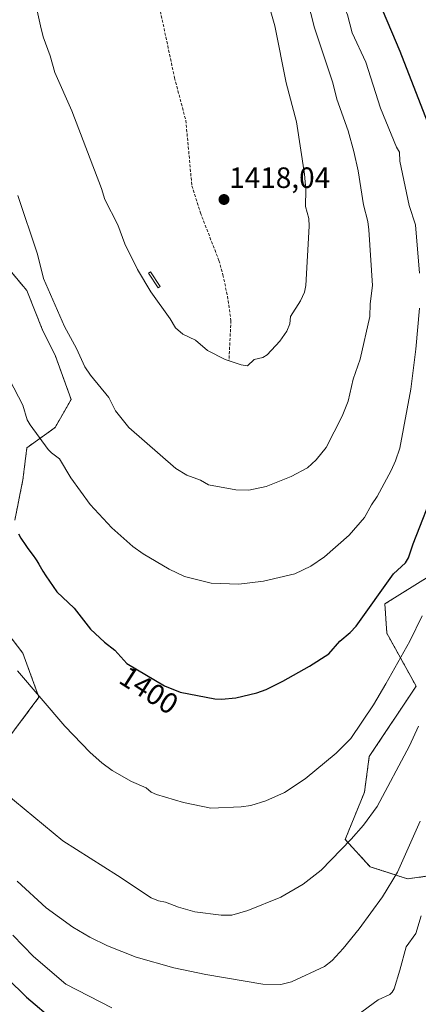
# Model space of a CAD drawing. Units: metres. Extents: x 658030 to 661483, y 4755700 to 4758092.
# Drawn here: x 660059 to 660195, y 4756501 to 4756836 of the extents above; entities that cross this region are included whole.
import ezdxf
from ezdxf.enums import TextEntityAlignment as Align

# ---------------------------------------------------------------- set-up
doc = ezdxf.new("R2010")
doc.units = ezdxf.units.M
doc.header["$MEASUREMENT"] = 0
doc.linetypes.add('TRAZOS', pattern=[0.75, 0.5, -0.25])
doc.linetypes.add('TRAZOSX2', pattern=[1.5, 1, -0.5])
for name, color, linetype, lineweight in [('Arbolado forestal', 92, 'TRAZOS', 0), ('Arbolado forestal CxS', 92, 'Continuous', 0), ('Carátula', 7, 'Continuous', 5), ('Curva de nivel maestra', 36, 'Continuous', 30), ('Curva de nivel normal', 36, 'Continuous', 0), ('Estanque', 2, 'Continuous', 0), ('Estanque Cxs', 2, 'Continuous', 0), ('Pastizal CxS', 92, 'Continuous', 0), ('Punto de cota en terreno', 7, 'Continuous', 0), ('Rótulo de curva de nivel directora', 19, 'Continuous', 0), ('Rótulo de punto de cota en terreno', 19, 'Continuous', 0), ('Senda', 19, 'TRAZOSX2', 0)]:
    doc.layers.add(name, color=color, linetype=linetype, lineweight=lineweight)
doc.styles.add('Arial', font='txt', dxfattribs={"height": 0.2})

# ---------------------------------------------------------------- blocks, each defined once
blk = doc.blocks.new('*U150')
at = {"layer": 'Arbolado forestal CxS', "color": 92, "linetype": 'Continuous', "lineweight": 0}
blk.add_polyline3d([(660208.08, 4756545.66, 1377.25), (660190.99, 4756543.31, 1383.32), (660178.18, 4756547.43, 1387.25), (660169.68, 4756556.73, 1390.2), (660176.25, 4756572.79, 1391.42), (660177.9, 4756584.98, 1392.65), (660193.89, 4756608.99, 1391.92), (660183.89, 4756627, 1397.17), (660183.23, 4756637, 1398.9), (660204.56, 4756650.34, 1394.84)], dxfattribs=at)
blk = doc.blocks.new('*U155')
at = {"layer": 'Pastizal CxS', "color": 92, "linetype": 'Continuous', "lineweight": 0}
for points in [[(660204.56, 4756650.34, 1394.84), (660183.23, 4756637, 1398.9), (660183.89, 4756627, 1397.17), (660193.89, 4756608.99, 1391.92), (660177.9, 4756584.98, 1392.65), (660176.25, 4756572.79, 1391.42), (660169.68, 4756556.73, 1390.2), (660178.18, 4756547.43, 1387.25), (660190.99, 4756543.31, 1383.32), (660208.08, 4756545.66, 1377.25)], [(660052.84, 4756588.71, 1391.58), (660065.2, 4756605.18, 1394.78), (660059.71, 4756620.28, 1395.63), (660050.1, 4756632.63, 1395.25)], [(660056.96, 4756665.57, 1400.32), (660059.71, 4756679.29, 1402.08), (660061.08, 4756690.27, 1403.51), (660070.69, 4756697.13, 1406.01), (660076.18, 4756706.74, 1408.01), (660070.69, 4756721.84, 1408.44), (660066.57, 4756730.07, 1408.63), (660061.08, 4756743.8, 1408.54), (660054.22, 4756752.03, 1407.82)]]:
    blk.add_polyline3d(points, dxfattribs=at)
blk = doc.blocks.new('*U166')
at = {"layer": 'Curva de nivel normal', "color": 36, "linetype": 'Continuous', "lineweight": 0}
blk.add_polyline3d([(660050.17, 4756575.4, 1390), (660073.35, 4756556.26, 1390), (660092.04, 4756544.46, 1390), (660103.46, 4756536.84, 1390), (660105.94, 4756535.84, 1390), (660108.36, 4756535.35, 1390), (660112.76, 4756533.7, 1390), (660118.35, 4756532.11, 1390), (660127.34, 4756530.88, 1390), (660131.05, 4756530.94, 1390), (660136.44, 4756532.54, 1390), (660147.71, 4756537.02, 1390), (660155.36, 4756541.43, 1390), (660161.51, 4756546.29, 1390), (660171.75, 4756556.87, 1390), (660175.98, 4756561.6, 1390), (660180.57, 4756567.91, 1390), (660191.66, 4756588.67, 1390), (660194.67, 4756595.38, 1390)], dxfattribs=at)
blk = doc.blocks.new('*U212')
at = {"layer": 'Curva de nivel normal', "color": 36, "linetype": 'Continuous', "lineweight": 0}
blk.add_polyline3d([(660057.97, 4756776.26, 1410), (660064.74, 4756756.19, 1410), (660066.73, 4756747.9, 1410), (660073.93, 4756731.57, 1410), (660078.05, 4756724.12, 1410), (660080.9, 4756717.85, 1410), (660082.8, 4756714.96, 1410), (660088.99, 4756707.36, 1410), (660091.35, 4756702.87, 1410), (660095.9, 4756697.17, 1410), (660111.89, 4756683.19, 1410), (660115.7, 4756680.9, 1410), (660120.32, 4756679.19, 1410), (660123.08, 4756677.59, 1410), (660132.36, 4756675.92, 1410), (660136.77, 4756675.79, 1410), (660142.72, 4756677.08, 1410), (660151.3, 4756680.48, 1410), (660156.78, 4756683.46, 1410), (660159.74, 4756686.11, 1410), (660163.2, 4756690.35, 1410), (660168.7, 4756700.99, 1410), (660170.74, 4756706.09, 1410), (660172.42, 4756713.67, 1410), (660174.77, 4756720.46, 1410), (660178.05, 4756734.95, 1410), (660178.17, 4756739.33, 1410), (660179, 4756745.58, 1410), (660177.78, 4756764.55, 1410), (660177.38, 4756767.37, 1410), (660175.95, 4756773.05, 1410), (660174.13, 4756784.61, 1410), (660172.62, 4756791.25, 1410), (660170.67, 4756798.28, 1410), (660166.8, 4756809.08, 1410), (660165.48, 4756814.62, 1410), (660159.2, 4756833.37, 1410), (660154.28, 4756852.6, 1410)], dxfattribs=at)
blk = doc.blocks.new('*U214')
at = {"layer": 'Curva de nivel normal', "color": 36, "linetype": 'Continuous', "lineweight": 0}
blk.add_polyline3d([(660057.82, 4756542.53, 1385), (660067.62, 4756533.42, 1385), (660076.72, 4756526.86, 1385), (660082.55, 4756523.45, 1385), (660088.54, 4756520.45, 1385), (660098.34, 4756516.63, 1385), (660111.27, 4756512.99, 1385), (660122.14, 4756510.7, 1385), (660141.62, 4756507.35, 1385), (660147.71, 4756507.26, 1385), (660151.38, 4756508.24, 1385), (660162.61, 4756513.39, 1385), (660165.25, 4756515.48, 1385), (660168.98, 4756519.57, 1385), (660174.41, 4756526.31, 1385), (660182.39, 4756537.18, 1385), (660187.56, 4756545.6, 1385), (660195.29, 4756562.96, 1385)], dxfattribs=at)
blk = doc.blocks.new('5PATER')
at = {"layer": 'Carátula', "linetype": 'Continuous', "lineweight": 5}
h = blk.add_hatch(color=250, dxfattribs=at)
edge = h.paths.add_edge_path()
edge.add_ellipse((0, 0.01), major_axis=(-1.33, -1.34), ratio=0.999422, start_angle=0, end_angle=360)

msp = doc.modelspace()

# ---------------------------------------------------------------- linework, layer by layer
at = {"layer": 'Arbolado forestal', "color": 92, "linetype": 'TRAZOS', "lineweight": 0}
for points in [[(660056.96, 4756665.57, 1400.32), (660059.71, 4756679.29, 1402.08), (660061.08, 4756690.27, 1403.51), (660070.69, 4756697.13, 1406.01), (660076.18, 4756706.74, 1408.01), (660070.69, 4756721.84, 1408.45), (660066.57, 4756730.07, 1408.63), (660061.08, 4756743.8, 1408.54), (660054.22, 4756752.03, 1407.82)], [(660208.08, 4756545.66, 1377.25), (660190.99, 4756543.31, 1383.32), (660178.18, 4756547.43, 1387.25), (660169.68, 4756556.73, 1390.2), (660176.25, 4756572.79, 1391.42), (660177.9, 4756584.99, 1392.65), (660193.89, 4756608.99, 1391.92), (660183.89, 4756627, 1397.17), (660183.23, 4756637, 1398.9), (660204.56, 4756650.34, 1394.84)], [(660052.84, 4756588.71, 1391.58), (660065.19, 4756605.18, 1394.78), (660059.7, 4756620.28, 1395.63), (660050.1, 4756632.63, 1395.25)]]:
    msp.add_polyline3d(points, dxfattribs=at)
at = {"layer": 'Arbolado forestal CxS', "color": 92, "linetype": 'Continuous', "lineweight": 0}
for points in [[(660054.22, 4756752.03, 1407.82), (660061.08, 4756743.8, 1408.54), (660066.57, 4756730.07, 1408.63), (660070.69, 4756721.84, 1408.44), (660076.18, 4756706.74, 1408.01), (660070.69, 4756697.13, 1406.01), (660061.08, 4756690.27, 1403.51), (660059.71, 4756679.29, 1402.08), (660056.96, 4756665.57, 1400.32)], [(660050.1, 4756632.63, 1395.25), (660059.71, 4756620.28, 1395.63), (660065.2, 4756605.18, 1394.78), (660052.84, 4756588.71, 1391.58)]]:
    msp.add_polyline3d(points, dxfattribs=at)
at = {"layer": 'Curva de nivel maestra', "color": 36, "linetype": 'Continuous', "lineweight": 30}
for points in [[(660198.54, 4756799.35, 1400), (660188.49, 4756825.37, 1400), (660181.17, 4756842.46, 1400), (660175.56, 4756859.31, 1400), (660175.17, 4756862.79, 1400), (660174.99, 4756877.49, 1400), (660175.85, 4756883.92, 1400), (660177.33, 4756891.41, 1400), (660178.12, 4756893.71, 1400), (660179.24, 4756896.65, 1400), (660180.77, 4756903.62, 1400), (660181.88, 4756906.4, 1400), (660184.12, 4756910.38, 1400), (660191.43, 4756921.68, 1400), (660203.71, 4756937.83, 1400)], [(660058.18, 4756660.94, 1400), (660059.06, 4756659.45, 1400), (660059.51, 4756658.73, 1400), (660060.22, 4756657.65, 1400), (660061.46, 4756655.94, 1400), (660063.23, 4756653.56, 1400), (660064.07, 4756652.35, 1400), (660064.45, 4756651.74, 1400), (660065.18, 4756650.54, 1400), (660066.51, 4756648.21, 1400), (660067.51, 4756646.61, 1400), (660071.32, 4756641.17, 1400), (660077.19, 4756635.59, 1400), (660082.73, 4756628.37, 1400), (660087.52, 4756623.99, 1400), (660091.14, 4756621.22, 1400), (660095.19, 4756616.65, 1400), (660108.02, 4756609.06, 1400), (660113.36, 4756606.92, 1400), (660125.25, 4756604.67, 1400), (660127.49, 4756604.52, 1400), (660132.37, 4756604.99, 1400), (660139.53, 4756606.69, 1400), (660142.78, 4756607.84, 1400), (660148.43, 4756610.64, 1400), (660157.54, 4756615.75, 1400), (660164.14, 4756619.95, 1400), (660167.88, 4756624.32, 1400), (660171.41, 4756627.27, 1400), (660173.41, 4756629.39, 1400), (660186.18, 4756647.25, 1400), (660190.31, 4756651.05, 1400), (660191.34, 4756652.7, 1400), (660192.83, 4756657.46, 1400), (660200.75, 4756677.49, 1400)], [(660054.34, 4756509.39, 1375), (660060.99, 4756502.95, 1375), (660070.56, 4756494.78, 1375)]]:
    msp.add_polyline3d(points, dxfattribs=at)
at = {"layer": 'Curva de nivel normal', "color": 36, "linetype": 'Continuous', "lineweight": 0}
for points in [[(660195.02, 4756942.64, 1405), (660190.63, 4756937.66, 1405), (660188.14, 4756933.74, 1405), (660182.31, 4756927.04, 1405), (660177.17, 4756918.4, 1405), (660175.17, 4756913.78, 1405), (660172.05, 4756907.87, 1405), (660166.67, 4756891.51, 1405), (660164.33, 4756879.8, 1405), (660163.73, 4756869.81, 1405), (660164.16, 4756859.12, 1405), (660165.69, 4756851.56, 1405), (660169.3, 4756840.54, 1405), (660170.53, 4756837.78, 1405), (660172.09, 4756831.7, 1405), (660176.71, 4756821.66, 1405), (660181.77, 4756806.06, 1405), (660187.15, 4756792.76, 1405), (660188.21, 4756791.02, 1405), (660188.28, 4756787.91, 1405), (660191.49, 4756772.84, 1405), (660193.72, 4756766.26, 1405), (660195, 4756749.76, 1405)], [(660064.31, 4756840.25, 1415), (660065.78, 4756834.07, 1415), (660066.58, 4756830.37, 1415), (660069.03, 4756823.81, 1415), (660070.67, 4756818.16, 1415), (660076.44, 4756805.09, 1415), (660086.55, 4756778.57, 1415), (660087.71, 4756774.87, 1415), (660092.16, 4756766.24, 1415), (660094.48, 4756759.75, 1415), (660098.77, 4756750.99, 1415), (660103.34, 4756743.43, 1415), (660109.94, 4756734.15, 1415), (660111.75, 4756731.08, 1415), (660114.32, 4756728.97, 1415), (660118.6, 4756726.91, 1415), (660122.75, 4756723.36, 1415), (660128.76, 4756720.35, 1415), (660134.19, 4756718.49, 1415), (660136.34, 4756718.2, 1415), (660138.64, 4756720.38, 1415), (660141.61, 4756721.02, 1415), (660143.01, 4756721.94, 1415), (660147.36, 4756726.63, 1415), (660149.75, 4756730.02, 1415), (660150.83, 4756732.53, 1415), (660151.08, 4756735.03, 1415), (660154.42, 4756740.36, 1415), (660155.75, 4756743.27, 1415), (660156.29, 4756745.52, 1415), (660157.37, 4756765.74, 1415), (660157.24, 4756768.35, 1415), (660156.16, 4756772.51, 1415), (660156.21, 4756778.25, 1415), (660155.84, 4756783.54, 1415), (660153.07, 4756801.3, 1415), (660149.53, 4756814.59, 1415), (660145.63, 4756834.12, 1415), (660144.07, 4756839.59, 1415)], [(660195, 4756737.87, 1405), (660193.8, 4756723.86, 1405), (660192.1, 4756710.23, 1405), (660188.28, 4756690.14, 1405), (660186.88, 4756685.79, 1405), (660185.38, 4756682.5, 1405), (660180.61, 4756673.62, 1405), (660178.63, 4756670.77, 1405), (660176.3, 4756666.47, 1405), (660171.02, 4756660.4, 1405), (660162.6, 4756653.01, 1405), (660157.93, 4756649.86, 1405), (660152.49, 4756647.23, 1405), (660141.86, 4756644.81, 1405), (660133.38, 4756643.77, 1405), (660123.97, 4756644.1, 1405), (660114.9, 4756646.35, 1405), (660109.62, 4756648.82, 1405), (660100.75, 4756654.05, 1405), (660097.22, 4756656.56, 1405), (660090.01, 4756662.97, 1405), (660082.66, 4756670.88, 1405), (660076.04, 4756680.02, 1405), (660072.21, 4756686.51, 1405), (660069.44, 4756688.49, 1405), (660068.31, 4756689.66, 1405), (660062.16, 4756698.1, 1405), (660061.2, 4756699.81, 1405), (660059.72, 4756704.81, 1405), (660055.15, 4756713.51, 1405)], [(660195.95, 4756632.96, 1395), (660191.74, 4756624.35, 1395), (660183.52, 4756609.75, 1395), (660179.36, 4756602.65, 1395), (660171.66, 4756591.14, 1395), (660166.59, 4756586.16, 1395), (660156, 4756577.35, 1395), (660149, 4756572.73, 1395), (660142.61, 4756569.88, 1395), (660137.51, 4756568.34, 1395), (660134.21, 4756567.84, 1395), (660123.87, 4756567.37, 1395), (660114.54, 4756569.31, 1395), (660105.35, 4756572.08, 1395), (660103.46, 4756572.9, 1395), (660101.82, 4756574.27, 1395), (660096.83, 4756576.46, 1395), (660090.22, 4756580.19, 1395), (660086.62, 4756582.9, 1395), (660082.71, 4756586.41, 1395), (660074.07, 4756595.36, 1395), (660057.93, 4756614.22, 1395)], [(660195.59, 4756530.68, 1380), (660193.81, 4756524.65, 1380), (660190.46, 4756520.11, 1380), (660188.38, 4756512.19, 1380), (660186.39, 4756505.79, 1380), (660185.77, 4756504.66, 1380), (660184.87, 4756503.9, 1380), (660180.98, 4756502.02, 1380), (660173.71, 4756496.69, 1380)], [(660090.09, 4756499.29, 1380), (660074.38, 4756507.37, 1380), (660063.37, 4756516.86, 1380), (660056.24, 4756524.09, 1380)]]:
    msp.add_polyline3d(points, dxfattribs=at)
at = {"layer": 'Estanque', "color": 2, "linetype": 'Continuous', "lineweight": 0}
msp.add_polyline3d([(660106.54, 4756745.24, 1415.31), (660105.86, 4756744.8, 1415.21), (660102.61, 4756749.75, 1415.21), (660103.29, 4756750.2, 1415.29), (660106.54, 4756745.24, 1415.31)], dxfattribs=at)
at = {"layer": 'Estanque Cxs', "color": 2, "linetype": 'Continuous', "lineweight": 0}
msp.add_polyline3d([(660106.54, 4756745.24, 1415.31), (660105.86, 4756744.8, 1415.21), (660102.61, 4756749.75, 1415.21), (660103.29, 4756750.2, 1415.29), (660106.54, 4756745.24, 1415.31)], close=True, dxfattribs=at)
at = {"layer": 'Pastizal CxS', "color": 92, "linetype": 'Continuous', "lineweight": 0}
for points in [[(660056.96, 4756665.57, 1400.32), (660059.71, 4756679.29, 1402.08), (660061.08, 4756690.27, 1403.51), (660070.69, 4756697.13, 1406.01), (660076.18, 4756706.74, 1408.01), (660070.69, 4756721.84, 1408.45), (660066.57, 4756730.07, 1408.63), (660061.08, 4756743.8, 1408.54), (660054.22, 4756752.03, 1407.82)], [(660208.08, 4756545.66, 1377.25), (660190.99, 4756543.31, 1383.32), (660178.18, 4756547.43, 1387.25), (660169.68, 4756556.73, 1390.2), (660176.25, 4756572.79, 1391.42), (660177.9, 4756584.99, 1392.65), (660193.89, 4756608.99, 1391.92), (660183.89, 4756627, 1397.17), (660183.23, 4756637, 1398.9), (660204.56, 4756650.34, 1394.84)], [(660052.84, 4756588.71, 1391.58), (660065.19, 4756605.18, 1394.78), (660059.7, 4756620.28, 1395.63), (660050.1, 4756632.63, 1395.25)]]:
    msp.add_polyline3d(points, dxfattribs=at)
at = {"layer": 'Senda', "color": 19, "linetype": 'TRAZOSX2', "lineweight": 0}
msp.add_polyline3d([(660106.31, 4756840.54, 1419.95), (660111.46, 4756816.38, 1418.99), (660115.29, 4756801.85, 1418.64), (660116.3, 4756791.32, 1418.4), (660117.37, 4756779.55, 1418.04), (660120.27, 4756770.37, 1417.85), (660126.61, 4756754.09, 1417.35), (660127.96, 4756749.22, 1417.03), (660129.52, 4756741.88, 1416.65), (660130.7, 4756733.65, 1416.04), (660130.04, 4756719.99, 1414.94)], dxfattribs=at)

# ---------------------------------------------------------------- block references
at = {"layer": 'Arbolado forestal CxS', "color": 92, "linetype": 'Continuous', "lineweight": 0}
msp.add_blockref('*U150', (0, 0), dxfattribs=at)
at = {"layer": 'Curva de nivel normal', "color": 36, "linetype": 'Continuous', "lineweight": 0}
for name in ['*U214', '*U166', '*U212']:
    msp.add_blockref(name, (0, 0), dxfattribs=at)
at = {"layer": 'Pastizal CxS', "color": 92, "linetype": 'Continuous', "lineweight": 0}
msp.add_blockref('*U155', (0, 0), dxfattribs=at)
at = {"layer": 'Punto de cota en terreno', "linetype": 'Continuous', "lineweight": 0}
msp.add_blockref('5PATER', (660128.34, 4756774.86, 1418.04), dxfattribs=at)

# ---------------------------------------------------------------- texts
at = {"layer": 'Rótulo de curva de nivel directora', "color": 19, "linetype": 'Continuous', "lineweight": 0, "style": 'Arial'}
msp.add_text('1400', height=7, rotation=-32.7439, dxfattribs=at).set_placement((660102.75, 4756607.59), align=Align.MIDDLE_CENTER)
at = {"layer": 'Rótulo de punto de cota en terreno', "color": 19, "linetype": 'Continuous', "lineweight": 0, "style": 'Arial'}
msp.add_text('1418,04', height=7, dxfattribs=at).set_placement((660130.1, 4756776.62), align=Align.BOTTOM_LEFT)

doc.saveas('drawing.dxf')
